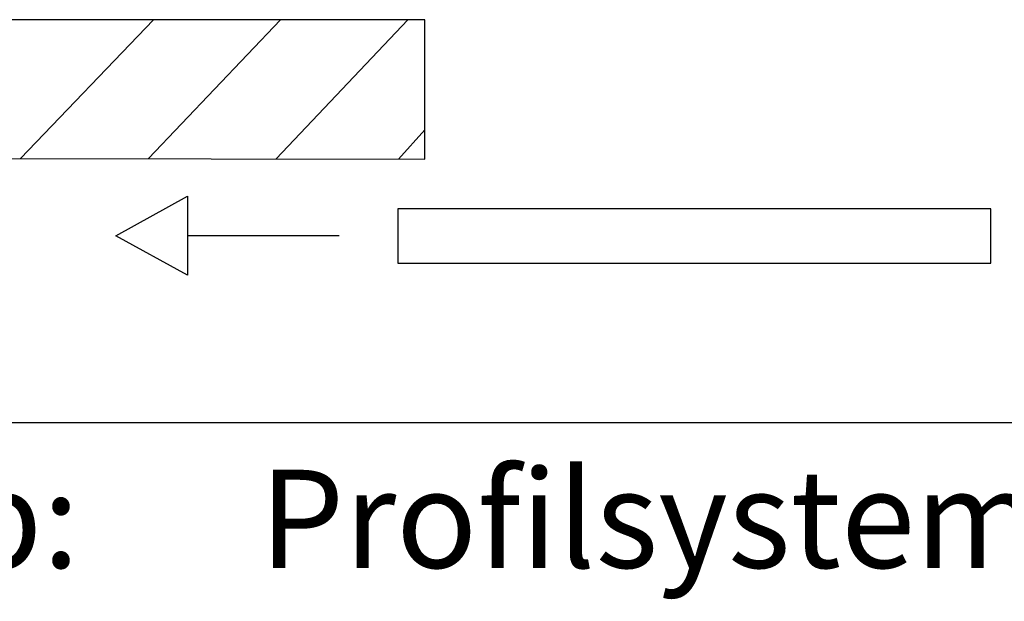
# Model space of a CAD drawing. Units: millimetres. Extents: x -3177 to 5220, y -2999 to 2395.
# Drawn here: x 4793 to 4829, y -2953 to -2933 of the extents above; entities that cross this region are included whole.
import ezdxf

# ---------------------------------------------------------------- set-up
doc = ezdxf.new("R2010")
doc.units = ezdxf.units.MM
for name, color, linetype in [('outline-Körperkante', 7, 'Continuous'), ('PLANKOPF', 7, 'Continuous'), ('Schrift_Deutsch', 1, 'Continuous')]:
    doc.layers.add(name, color=color, linetype=linetype)

# ---------------------------------------------------------------- blocks, each defined once
blk = doc.blocks.new('Plankopf_Rahmen_mit Kopf_Vorlage')
at = {"layer": 'PLANKOPF'}
blk.add_line((-0.066, 39.894), (-243.124, 39.894), dxfattribs=at)
at = {"layer": 'Schrift_Deutsch', "insert": (-240.859, 38.221), "char_height": 3.5, "width": 236.5462, "attachment_point": 1}
blk.add_mtext('{\\fArial|b0|i0|c0|p34;Antriebs-Türtyp:      Profilsystem        Ausführung}', dxfattribs=at)
blk = doc.blocks.new('500_Plankopf_WD2201_EB_OF_beschriftung')
at = {"layer": 'PLANKOPF'}
for p, q in [((-192.084, 54.28), (-236.089, 54.28)), ((-192.084, 49.307), (-192.084, 54.28)), ((-214.205, 49.344), (-192.084, 49.307))]:
    blk.add_line(p, q, dxfattribs=at)
at = {"layer": 'PLANKOPF', "color": 1, "linetype": 'Continuous'}
for p, q in [((-206.511, 49.331), (-201.768, 54.28)), ((-197.23, 54.28), (-201.947, 49.324)), ((-197.392, 49.316), (-192.694, 54.28)), ((-192.084, 50.345), (-193.022, 49.309))]:
    blk.add_line(p, q, dxfattribs=at)
at = {"layer": 'PLANKOPF', "linetype": 'Continuous'}
for p, q in [((-203.104, 46.571), (-200.557, 47.982)), ((-200.557, 47.982), (-200.557, 45.161)), ((-171.895, 47.53), (-193.05, 47.53)), ((-193.05, 47.53), (-193.05, 45.598)), ((-171.895, 45.598), (-171.895, 47.53)), ((-200.557, 45.161), (-203.104, 46.571)), ((-195.143, 46.571), (-200.557, 46.571)), ((-193.05, 45.598), (-171.895, 45.598))]:
    blk.add_line(p, q, dxfattribs=at)

msp = doc.modelspace()

# ---------------------------------------------------------------- block references
at = {"layer": 'outline-Körperkante'}
for name in ['Plankopf_Rahmen_mit Kopf_Vorlage', '500_Plankopf_WD2201_EB_OF_beschriftung']:
    msp.add_blockref(name, (5000, -2987.02), dxfattribs=at)

doc.saveas('drawing.dxf')
